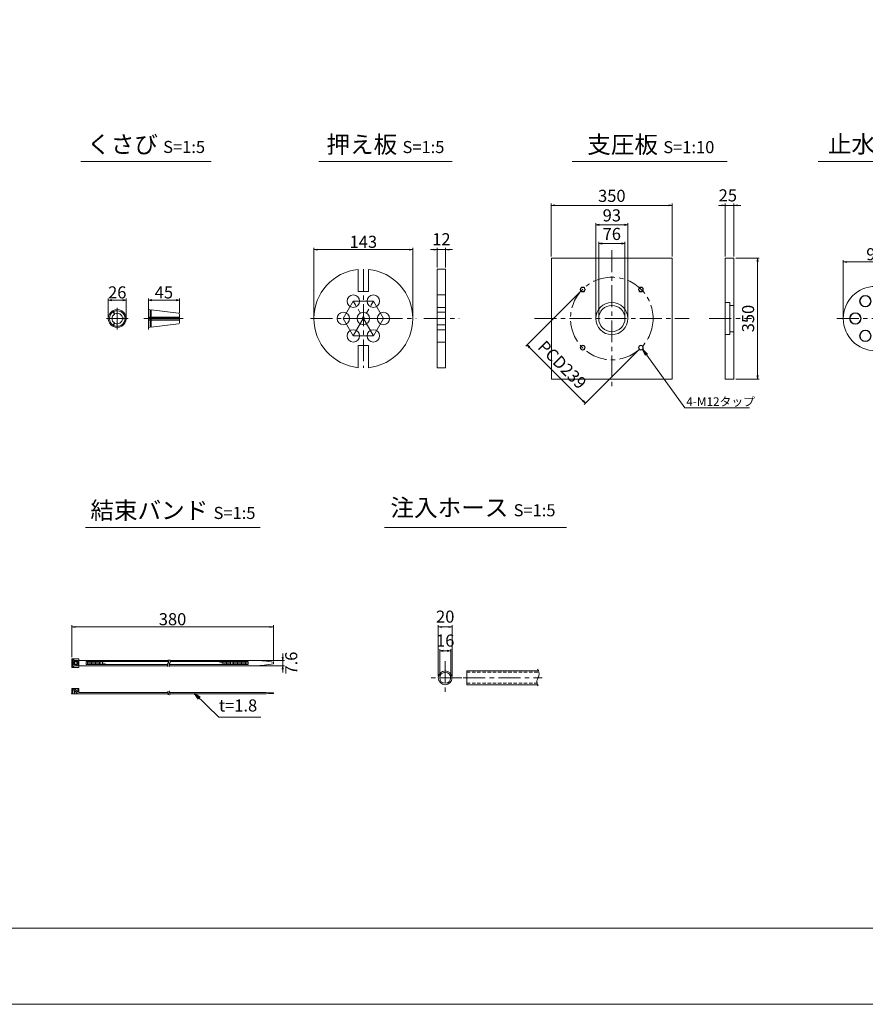
# Model space of a CAD drawing. Units: millimetres. Extents: x 0 to 1297, y 0 to 594.
# Drawn here: x 318 to 563, y 0 to 285 of the extents above; entities that cross this region are included whole.
import ezdxf
from ezdxf.enums import TextEntityAlignment as Align

# ---------------------------------------------------------------- set-up
doc = ezdxf.new("R2010")
doc.units = ezdxf.units.MM
doc.linetypes.add('CENTER', pattern=[101.6, 63.5, -12.7, 12.7, -12.7])
doc.linetypes.add('DASHED', pattern=[1.5, 1, -0.5])
doc.layers.get('Defpoints').update_dxf_attribs({"lineweight": 13})
for name, color, linetype, lineweight in [('C-TTL', 2, 'Continuous', 18), ('D-BMK', 2, 'CENTER', 13), ('D-MTR', 7, 'Continuous', 13), ('D-MTR-TXT', 7, 'Continuous', 13), ('D-STR-HTXT', 7, 'Continuous', 13), ('D-STR-MTXT', 7, 'Continuous', 13), ('D-STR-STR1', 1, 'Continuous', 18), ('D-STR-TXT', 7, 'Continuous', 13), ('D-STR1', 1, 'Continuous', 13)]:
    doc.layers.add(name, color=color, linetype=linetype, lineweight=lineweight)
doc.layers.add('C-TTL2', color=2, linetype='Continuous', lineweight=18, plot=False)
doc.styles.add('MSG', font='MS Gothic.ttf')
doc.styles.add('YOKO_GOTHIC', font='MS Gothic.ttf')
doc.dimstyles.new('DIM10', dxfattribs={"dimscale": 0, "dimtxt": 3.5, "dimasz": 1, "dimexe": 0.5, "dimexo": 0.5, "dimgap": 1, "dimtad": 1, "dimdec": 0, "dimlfac": 10, "dimzin": 0, "dimdsep": 46, "dimtxsty": 'MSG', "dimblk": 'ehd5-4 _OPEN', "dimcen": 0.09, "dimclrd": 256, "dimclre": 256, "dimadec": 0, "dimazin": 0, "dimtfac": 1, "dimtdec": 0, "dimtmove": 2, "dimatfit": 3, "dimldrblk": 'ehd5-4 _OPEN', "dimfxl": 1, "dimtolj": 1, "dimtzin": 0, "dimlwd": -1, "dimlwe": -1, "dimarcsym": 0})
doc.dimstyles.new('DIM5', dxfattribs={"dimscale": 0, "dimtxt": 3.5, "dimasz": 1, "dimexe": 0.5, "dimexo": 0.5, "dimgap": 0.5, "dimtad": 1, "dimdec": 0, "dimlfac": 5, "dimzin": 0, "dimdsep": 46, "dimtxsty": 'MSG', "dimblk": 'ehd5-4 _OPEN', "dimcen": 0.09, "dimclrd": 256, "dimclre": 256, "dimadec": 0, "dimazin": 0, "dimtfac": 1, "dimtdec": 0, "dimtmove": 2, "dimatfit": 3, "dimldrblk": 'ehd5-4 _OPEN', "dimfxl": 1, "dimtolj": 1, "dimtzin": 0, "dimlwd": -1, "dimlwe": -1, "dimarcsym": 0})

# ---------------------------------------------------------------- blocks, each defined once
blk = doc.blocks.new('ehd5-4 _OPEN')
at = {"color": 0, "linetype": 'ByBlock', "lineweight": -2}
for p, q in [((-1, 0.166667), (0, 0)), ((-1, -0.166667), (0, 0)), ((0, 0), (-1, 0))]:
    blk.add_line(p, q, dxfattribs=at)
blk = doc.blocks.new('*D98')
at = {"layer": 'D-MTR-TXT', "transparency": 16777216}
for p, q in [((332.95, 100.5), (332.95, 109.7)), ((390.28, 109.2), (333.95, 109.2)), ((391.28, 99.25), (391.28, 109.7))]:
    blk.add_line(p, q, dxfattribs=at)
at = {"layer": 'Defpoints', "color": 0, "transparency": 16777216}
for p in [(332.95, 109.2), (332.95, 100), (391.28, 98.75)]:
    blk.add_point(p, dxfattribs=at)
at = {"layer": 'D-MTR-TXT', "transparency": 16777216, "rotation": 180}
blk.add_blockref('ehd5-4 _OPEN', (332.95, 109.2), dxfattribs=at)
at = {"layer": 'D-MTR-TXT', "transparency": 16777216}
blk.add_blockref('ehd5-4 _OPEN', (391.28, 109.2), dxfattribs=at)
at = {"layer": 'D-MTR-TXT', "color": 0, "transparency": 16777216, "insert": (362.11, 111.45), "char_height": 3.5, "attachment_point": 5, "style": 'MSG'}
blk.add_mtext('\\A1;380', dxfattribs=at)
blk = doc.blocks.new('*D99')
at = {"layer": 'D-MTR-TXT', "transparency": 16777216}
for p, q in [((393.98, 100.51), (393.98, 101.51)), ((386.49, 99.51), (394.48, 99.51)), ((386.49, 97.99), (394.48, 97.99)), ((393.98, 99.51), (393.98, 97.99)), ((393.98, 96.99), (393.98, 95.99))]:
    blk.add_line(p, q, dxfattribs=at)
at = {"layer": 'Defpoints', "color": 0, "transparency": 16777216}
for p in [(385.99, 99.51), (385.99, 97.99), (393.98, 97.99)]:
    blk.add_point(p, dxfattribs=at)
at = {"layer": 'D-MTR-TXT', "transparency": 16777216}
for p, rotation in [((393.98, 99.51), 270), ((393.98, 97.99), 90)]:
    blk.add_blockref('ehd5-4 _OPEN', p, dxfattribs=dict(at, rotation=rotation))
at = {"layer": 'D-MTR-TXT', "color": 0, "transparency": 16777216, "insert": (396.45, 98.75), "char_height": 3.5, "attachment_point": 5, "rotation": 90, "style": 'MSG'}
blk.add_mtext('\\A1;7.6', dxfattribs=at)
blk = doc.blocks.new('*D100')
at = {"layer": 'D-MTR-TXT', "transparency": 16777216}
for p, q in [((439, 95), (439, 109.7)), ((442, 109.2), (440, 109.2)), ((443, 95), (443, 109.7))]:
    blk.add_line(p, q, dxfattribs=at)
at = {"layer": 'Defpoints', "color": 0, "transparency": 16777216}
for p in [(439, 109.2), (439, 94.5), (443, 94.5)]:
    blk.add_point(p, dxfattribs=at)
at = {"layer": 'D-MTR-TXT', "transparency": 16777216, "rotation": 180}
blk.add_blockref('ehd5-4 _OPEN', (439, 109.2), dxfattribs=at)
at = {"layer": 'D-MTR-TXT', "transparency": 16777216}
blk.add_blockref('ehd5-4 _OPEN', (443, 109.2), dxfattribs=at)
at = {"layer": 'D-MTR-TXT', "color": 0, "transparency": 16777216, "insert": (441, 112.2), "char_height": 3.5, "attachment_point": 5, "style": 'MSG'}
blk.add_mtext('\\A1;20', dxfattribs=at)
blk = doc.blocks.new('*D101')
at = {"layer": 'D-MTR-TXT', "transparency": 16777216}
for p, q in [((439.4, 95), (439.4, 102.78)), ((442.6, 95), (442.6, 102.78)), ((441.6, 102.28), (440.4, 102.28))]:
    blk.add_line(p, q, dxfattribs=at)
at = {"layer": 'Defpoints', "color": 0, "transparency": 16777216}
for p in [(439.4, 102.28), (439.4, 94.5), (442.6, 94.5)]:
    blk.add_point(p, dxfattribs=at)
at = {"layer": 'D-MTR-TXT', "transparency": 16777216, "rotation": 180}
blk.add_blockref('ehd5-4 _OPEN', (439.4, 102.28), dxfattribs=at)
at = {"layer": 'D-MTR-TXT', "transparency": 16777216}
blk.add_blockref('ehd5-4 _OPEN', (442.6, 102.28), dxfattribs=at)
at = {"layer": 'D-MTR-TXT', "color": 0, "transparency": 16777216, "insert": (441, 105.28), "char_height": 3.5, "attachment_point": 5, "style": 'MSG'}
blk.add_mtext('\\A1;16', dxfattribs=at)
blk = doc.blocks.new('*D121')
at = {"layer": 'D-MTR', "transparency": 16777216}
for p, q in [((525.02, 215.96), (531.86, 215.96)), ((531.36, 214.96), (531.36, 181.96)), ((525.02, 180.96), (531.86, 180.96))]:
    blk.add_line(p, q, dxfattribs=at)
at = {"layer": 'Defpoints', "color": 0, "transparency": 16777216}
for p in [(524.52, 215.96), (524.52, 180.96), (531.36, 180.96)]:
    blk.add_point(p, dxfattribs=at)
at = {"layer": 'D-MTR', "transparency": 16777216}
for p, rotation in [((531.36, 215.96), 90), ((531.36, 180.96), 270)]:
    blk.add_blockref('ehd5-4 _OPEN', p, dxfattribs=dict(at, rotation=rotation))
at = {"layer": 'D-MTR', "color": 0, "transparency": 16777216, "insert": (528.61, 198.46), "char_height": 3.5, "attachment_point": 5, "rotation": 90, "style": 'MSG'}
blk.add_mtext('\\A1;350', dxfattribs=at)
blk = doc.blocks.new('*D122')
at = {"layer": 'D-MTR', "transparency": 16777216}
for p, q in [((521.02, 231.22), (520.02, 231.22)), ((522.02, 216.46), (522.02, 231.72)), ((522.02, 231.22), (524.52, 231.22)), ((524.52, 216.46), (524.52, 231.72)), ((525.52, 231.22), (526.52, 231.22))]:
    blk.add_line(p, q, dxfattribs=at)
at = {"layer": 'Defpoints', "color": 0, "transparency": 16777216}
for p in [(524.52, 231.22), (522.02, 215.96), (524.52, 215.96)]:
    blk.add_point(p, dxfattribs=at)
at = {"layer": 'D-MTR', "transparency": 16777216}
blk.add_blockref('ehd5-4 _OPEN', (522.02, 231.22), dxfattribs=at)
at = {"layer": 'D-MTR', "transparency": 16777216, "rotation": 180}
blk.add_blockref('ehd5-4 _OPEN', (524.52, 231.22), dxfattribs=at)
at = {"layer": 'D-MTR', "color": 0, "transparency": 16777216, "insert": (522.75, 234.11), "char_height": 3.5, "attachment_point": 5, "style": 'MSG'}
blk.add_mtext('\\A1;25', dxfattribs=at)
blk = doc.blocks.new('*U119')
at = {"layer": 'D-STR1'}
for radius in [0.7, 0.6]:
    blk.add_circle((0, 0), radius, dxfattribs=at)
blk = doc.blocks.new('*U120')
at = {"layer": 'D-STR1', "color": 0, "linetype": 'ByBlock', "lineweight": -2}
for p, rotation in [((-1700.46, 422.76), 90.00000000000003), ((-1700.46, 405.93), 180), ((-1683.63, 405.93), 270)]:
    blk.add_blockref('*U119', p, dxfattribs=dict(at, rotation=rotation))
blk.add_blockref('*U119', (-1683.63, 422.76), dxfattribs=at)
blk = doc.blocks.new('*D123')
at = {"layer": 'D-MTR', "transparency": 16777216}
for p, q in [((480.39, 206.56), (464.3, 190.47)), ((465.36, 190.12), (480.85, 174.64)), ((497.29, 189.66), (481.2, 173.57))]:
    blk.add_line(p, q, dxfattribs=at)
at = {"layer": 'Defpoints', "color": 0, "transparency": 16777216}
for p in [(480.74, 206.91), (497.64, 190.01), (481.56, 173.93)]:
    blk.add_point(p, dxfattribs=at)
at = {"layer": 'D-MTR', "transparency": 16777216}
for p, rotation in [((464.66, 190.83), 135), ((481.56, 173.93), 315)]:
    blk.add_blockref('ehd5-4 _OPEN', p, dxfattribs=dict(at, rotation=rotation))
at = {"layer": 'D-MTR', "color": 0, "transparency": 16777216, "insert": (474.84, 185.09), "char_height": 3.5, "attachment_point": 5, "rotation": 315, "style": 'MSG'}
blk.add_mtext('\\A1;PCD239', dxfattribs=at)
blk = doc.blocks.new('*D124')
at = {"layer": 'D-MTR', "transparency": 16777216}
for p, q in [((484.54, 198.96), (484.54, 226.07)), ((485.54, 225.57), (492.84, 225.57)), ((493.84, 198.96), (493.84, 226.07))]:
    blk.add_line(p, q, dxfattribs=at)
at = {"layer": 'Defpoints', "color": 0, "transparency": 16777216}
for p in [(493.84, 225.57), (484.54, 198.46), (493.84, 198.46)]:
    blk.add_point(p, dxfattribs=at)
at = {"layer": 'D-MTR', "transparency": 16777216, "rotation": 180}
blk.add_blockref('ehd5-4 _OPEN', (484.54, 225.57), dxfattribs=at)
at = {"layer": 'D-MTR', "transparency": 16777216}
blk.add_blockref('ehd5-4 _OPEN', (493.84, 225.57), dxfattribs=at)
at = {"layer": 'D-MTR', "color": 0, "transparency": 16777216, "insert": (489.19, 228.32), "char_height": 3.5, "attachment_point": 5, "style": 'MSG'}
blk.add_mtext('\\A1;93', dxfattribs=at)
blk = doc.blocks.new('*D125')
at = {"layer": 'D-MTR', "transparency": 16777216}
for p, q in [((485.39, 198.96), (485.39, 220.7)), ((491.99, 220.2), (486.39, 220.2)), ((492.99, 198.96), (492.99, 220.7))]:
    blk.add_line(p, q, dxfattribs=at)
at = {"layer": 'Defpoints', "color": 0, "transparency": 16777216}
for p in [(485.39, 220.2), (485.39, 198.46), (492.99, 198.46)]:
    blk.add_point(p, dxfattribs=at)
at = {"layer": 'D-MTR', "transparency": 16777216, "rotation": 180}
blk.add_blockref('ehd5-4 _OPEN', (485.39, 220.2), dxfattribs=at)
at = {"layer": 'D-MTR', "transparency": 16777216}
blk.add_blockref('ehd5-4 _OPEN', (492.99, 220.2), dxfattribs=at)
at = {"layer": 'D-MTR', "color": 0, "transparency": 16777216, "insert": (489.19, 222.95), "char_height": 3.5, "attachment_point": 5, "style": 'MSG'}
blk.add_mtext('\\A1;76', dxfattribs=at)
blk = doc.blocks.new('*U126')
at = {"layer": 'D-STR1'}
for radius in [1.65, 1.55]:
    blk.add_circle((0, 0), radius, dxfattribs=at)
blk = doc.blocks.new('*U127')
at = {"layer": 'D-STR1', "color": 0, "linetype": 'ByBlock', "lineweight": -2}
for p, rotation in [((-1242.13, 343.38), 240.0000000000001), ((-1236.33, 343.38), 180), ((-1245.03, 338.36), 300), ((-1233.43, 338.36), 120), ((-1236.33, 333.34), 60.00000000000003)]:
    blk.add_blockref('*U126', p, dxfattribs=dict(at, rotation=rotation))
blk.add_blockref('*U126', (-1242.13, 333.34), dxfattribs=at)
blk = doc.blocks.new('*D128')
at = {"layer": 'D-MTR', "transparency": 16777216}
for p, q in [((556.14, 198.96), (556.14, 215.33)), ((557.14, 214.83), (573.74, 214.83)), ((574.74, 198.96), (574.74, 215.33))]:
    blk.add_line(p, q, dxfattribs=at)
at = {"layer": 'Defpoints', "color": 0, "transparency": 16777216}
for p in [(574.74, 214.83), (556.14, 198.46), (574.74, 198.46)]:
    blk.add_point(p, dxfattribs=at)
at = {"layer": 'D-MTR', "transparency": 16777216, "rotation": 180}
blk.add_blockref('ehd5-4 _OPEN', (556.14, 214.83), dxfattribs=at)
at = {"layer": 'D-MTR', "transparency": 16777216}
blk.add_blockref('ehd5-4 _OPEN', (574.74, 214.83), dxfattribs=at)
at = {"layer": 'D-MTR', "color": 0, "transparency": 16777216, "insert": (565.44, 217.08), "char_height": 3.5, "attachment_point": 5, "style": 'MSG'}
blk.add_mtext('\\A1;93', dxfattribs=at)
blk = doc.blocks.new('*D139')
at = {"layer": 'D-MTR', "transparency": 16777216}
for p, q in [((355.12, 201.55), (355.12, 204.28)), ((356.12, 203.78), (363.12, 203.78)), ((364.12, 200.16), (364.12, 204.28))]:
    blk.add_line(p, q, dxfattribs=at)
at = {"layer": 'Defpoints', "color": 0, "transparency": 16777216}
for p in [(364.12, 203.78), (355.12, 201.05), (364.12, 199.66)]:
    blk.add_point(p, dxfattribs=at)
at = {"layer": 'D-MTR', "transparency": 16777216, "rotation": 180}
blk.add_blockref('ehd5-4 _OPEN', (355.12, 203.78), dxfattribs=at)
at = {"layer": 'D-MTR', "transparency": 16777216}
blk.add_blockref('ehd5-4 _OPEN', (364.12, 203.78), dxfattribs=at)
at = {"layer": 'D-MTR', "color": 0, "transparency": 16777216, "insert": (359.62, 206.03), "char_height": 3.5, "attachment_point": 5, "style": 'MSG'}
blk.add_mtext('\\A1;45', dxfattribs=at)
blk = doc.blocks.new('*D140')
at = {"layer": 'D-MTR', "transparency": 16777216}
for p, q in [((343.53, 198.96), (343.53, 204.28)), ((344.53, 203.78), (347.71, 203.78)), ((348.71, 198.96), (348.71, 204.28))]:
    blk.add_line(p, q, dxfattribs=at)
at = {"layer": 'Defpoints', "color": 0, "transparency": 16777216}
for p in [(348.71, 203.78), (343.53, 198.46), (348.71, 198.46)]:
    blk.add_point(p, dxfattribs=at)
at = {"layer": 'D-MTR', "transparency": 16777216, "rotation": 180}
blk.add_blockref('ehd5-4 _OPEN', (343.53, 203.78), dxfattribs=at)
at = {"layer": 'D-MTR', "transparency": 16777216}
blk.add_blockref('ehd5-4 _OPEN', (348.71, 203.78), dxfattribs=at)
at = {"layer": 'D-MTR', "color": 0, "transparency": 16777216, "insert": (346.12, 206.03), "char_height": 3.5, "attachment_point": 5, "style": 'MSG'}
blk.add_mtext('\\A1;26', dxfattribs=at)
blk = doc.blocks.new('*D147')
at = {"layer": 'D-MTR', "transparency": 16777216}
for p, q in [((471.69, 216.46), (471.69, 231.72)), ((472.69, 231.22), (505.69, 231.22)), ((506.69, 216.46), (506.69, 231.72))]:
    blk.add_line(p, q, dxfattribs=at)
at = {"layer": 'Defpoints', "color": 0, "transparency": 16777216}
for p in [(506.69, 231.22), (471.69, 215.96), (506.69, 215.96)]:
    blk.add_point(p, dxfattribs=at)
at = {"layer": 'D-MTR', "transparency": 16777216, "rotation": 180}
blk.add_blockref('ehd5-4 _OPEN', (471.69, 231.22), dxfattribs=at)
at = {"layer": 'D-MTR', "transparency": 16777216}
blk.add_blockref('ehd5-4 _OPEN', (506.69, 231.22), dxfattribs=at)
at = {"layer": 'D-MTR', "color": 0, "transparency": 16777216, "insert": (489.19, 233.97), "char_height": 3.5, "attachment_point": 5, "style": 'MSG'}
blk.add_mtext('\\A1;350', dxfattribs=at)
blk = doc.blocks.new('*D155')
at = {"layer": 'D-MTR', "transparency": 16777216}
for p, q in [((437.69, 218.42), (436.69, 218.42)), ((438.69, 213.26), (438.69, 218.92)), ((438.69, 218.42), (441.09, 218.42)), ((441.09, 213.26), (441.09, 218.92)), ((442.09, 218.42), (443.09, 218.42))]:
    blk.add_line(p, q, dxfattribs=at)
at = {"layer": 'Defpoints', "color": 0, "transparency": 16777216}
for p in [(441.09, 218.42), (438.69, 212.76), (441.09, 212.76)]:
    blk.add_point(p, dxfattribs=at)
at = {"layer": 'D-MTR', "transparency": 16777216}
blk.add_blockref('ehd5-4 _OPEN', (438.69, 218.42), dxfattribs=at)
at = {"layer": 'D-MTR', "transparency": 16777216, "rotation": 180}
blk.add_blockref('ehd5-4 _OPEN', (441.09, 218.42), dxfattribs=at)
at = {"layer": 'D-MTR', "color": 0, "transparency": 16777216, "insert": (439.89, 221.42), "char_height": 3.5, "attachment_point": 5, "style": 'MSG'}
blk.add_mtext('\\A1;12', dxfattribs=at)
blk = doc.blocks.new('*D156')
at = {"layer": 'D-MTR', "transparency": 16777216}
for p, q in [((403.01, 198.96), (403.01, 218.92)), ((404.01, 218.42), (430.61, 218.42)), ((431.61, 198.96), (431.61, 218.92))]:
    blk.add_line(p, q, dxfattribs=at)
at = {"layer": 'Defpoints', "color": 0, "transparency": 16777216}
for p in [(431.61, 218.42), (403.01, 198.46), (431.61, 198.46)]:
    blk.add_point(p, dxfattribs=at)
at = {"layer": 'D-MTR', "transparency": 16777216, "rotation": 180}
blk.add_blockref('ehd5-4 _OPEN', (403.01, 218.42), dxfattribs=at)
at = {"layer": 'D-MTR', "transparency": 16777216}
blk.add_blockref('ehd5-4 _OPEN', (431.61, 218.42), dxfattribs=at)
at = {"layer": 'D-MTR', "color": 0, "transparency": 16777216, "insert": (417.31, 220.67), "char_height": 3.5, "attachment_point": 5, "style": 'MSG'}
blk.add_mtext('\\A1;143', dxfattribs=at)

msp = doc.modelspace()

# ---------------------------------------------------------------- linework, layer by layer
at = {"layer": 'C-TTL'}
msp.add_line((819, 22), (22, 22), dxfattribs=at)
at = {"layer": 'C-TTL2'}
msp.add_lwpolyline([(0, 0), (841, 0), (841, 594), (0, 594)], close=True, dxfattribs=at)
at = {"layer": 'D-BMK', "ltscale": 0.1, "transparency": 33554687}
for p, q in [((489.192, 218.251), (489.192, 178.675)), ((417.313, 212.763), (417.313, 184.163)), ((414.413, 203.486), (411.513, 198.463)), ((414.413, 193.44), (420.213, 203.486)), ((420.213, 203.486), (414.413, 203.486)), ((420.213, 193.44), (414.413, 203.486)), ((423.113, 198.463), (420.213, 203.486)), ((402.006, 198.463), (432.619, 198.463)), ((411.513, 198.463), (414.413, 193.44)), ((423.113, 198.463), (411.513, 198.463)), ((420.213, 193.44), (423.113, 198.463)), ((434.764, 198.463), (445.007, 198.463)), ((466.804, 198.463), (511.581, 198.463)), ((517.398, 198.463), (529.551, 198.463)), ((554.268, 198.463), (592.689, 198.463)), ((414.413, 193.44), (420.213, 193.44))]:
    msp.add_line(p, q, dxfattribs=at)
at = {"layer": 'D-BMK', "ltscale": 0.1}
for p, q in [((346.122, 201.594), (346.122, 195.331)), ((355.119, 201.594), (355.119, 195.331)), ((342.991, 198.463), (349.253, 198.463)), ((353.824, 198.463), (365.197, 198.463))]:
    msp.add_line(p, q, dxfattribs=at)
at = {"layer": 'D-BMK', "linetype": 'CENTER', "ltscale": 0.1}
for p, q in [((440.997, 99.345), (440.997, 89.663)), ((445.838, 94.504), (436.156, 94.504)), ((446.226, 94.504), (468.992, 94.504))]:
    msp.add_line(p, q, dxfattribs=at)
at = {"layer": 'D-BMK', "ltscale": 0.1, "transparency": 33554687}
msp.add_circle((489.192, 198.463), 11.95, dxfattribs=at)
at = {"layer": 'D-BMK', "linetype": 'CENTER', "ltscale": 0.1}
for centre, radius, start, end in [((361.357, 98.238), 0.705, 139.15049, 221.05824), ((360.166, 99.159), 0.802, 325.10206, 45.50084), ((361.836, 98.238), 0.705, 139.15049, 221.05824), ((360.644, 99.159), 0.802, 325.10206, 45.50084), ((361.168, 90.387), 0.399, 138.94176, 220.84951), ((360.493, 89.866), 0.454, 314.49916, 34.89794), ((361.604, 90.387), 0.399, 138.94176, 220.84951), ((360.93, 89.866), 0.454, 314.49916, 34.89794)]:
    msp.add_arc(centre, radius, start, end, dxfattribs=at)
at = {"layer": 'D-BMK', "ltscale": 0.1}
for centre, radius, start, end in [((465.688, 95.646), 2.45, 332.23444, 34.08556), ((469.554, 93.381), 2.036, 146.51198, 216.30699)]:
    msp.add_arc(centre, radius, start, end, dxfattribs=at)
at = {"layer": 'D-STR-STR1'}
for p, q in [((344.751, 200.661), (345.288, 199.732)), ((344.904, 200.748), (345.44, 199.82)), ((355.119, 201.053), (355.119, 198.55)), ((355.119, 201.053), (355.65, 200.987)), ((355.65, 200.987), (355.65, 198.55)), ((355.65, 200.71), (355.973, 200.71)), ((355.973, 200.948), (363.838, 199.982)), ((355.973, 200.948), (355.973, 198.55)), ((364.119, 199.665), (364.119, 198.55)), ((344.751, 196.265), (345.288, 197.193)), ((344.904, 196.177), (345.44, 197.106)), ((348.71, 198.55), (347.638, 198.55)), ((348.71, 198.375), (347.638, 198.375)), ((355.119, 198.896), (355.65, 198.896)), ((355.119, 198.55), (364.119, 198.55)), ((355.119, 198.375), (364.119, 198.375)), ((355.119, 195.872), (355.119, 198.375)), ((355.119, 198.03), (355.65, 198.03)), ((355.65, 195.938), (355.65, 198.375)), ((355.973, 198.896), (364.119, 198.896)), ((355.973, 195.977), (355.973, 198.375)), ((355.973, 198.03), (364.119, 198.03)), ((355.973, 195.977), (363.838, 196.943)), ((364.119, 197.261), (364.119, 198.375)), ((355.119, 195.872), (355.65, 195.938)), ((355.65, 196.215), (355.973, 196.215)), ((447.242, 92.504), (447.242, 96.504)), ((447.242, 96.504), (467.982, 96.504)), ((447.242, 92.504), (467.716, 92.504))]:
    msp.add_line(p, q, dxfattribs=at)
at = {"layer": 'D-STR-STR1', "linetype": 'DASHED'}
for p, q in [((447.242, 96.104), (468.095, 96.104)), ((447.242, 92.904), (467.575, 92.904))]:
    msp.add_line(p, q, dxfattribs=at)
at = {"layer": 'D-STR-STR1'}
for radius in [2, 1.6]:
    msp.add_circle((440.997, 94.504), radius, dxfattribs=at)
for centre, radius, start, end in [((346.122, 198.463), 2.59, 121.94322, 238.05678), ((346.122, 198.463), 2.248, 122.23952, 177.76048), ((346.122, 198.463), 1.519, 123.31519, 236.68481), ((346.122, 198.463), 2.59, 1.94322, 118.05678), ((346.122, 198.463), 2.248, 2.23952, 117.76048), ((346.122, 198.463), 1.519, 3.31519, 116.68481), ((363.799, 199.665), 0.32, 0, 83), ((346.122, 198.463), 2.248, 182.23952, 237.76048), ((346.122, 198.463), 2.59, 241.94322, 358.05678), ((346.122, 198.463), 2.248, 242.23952, 357.76048), ((346.122, 198.463), 1.519, 243.31519, 356.68481), ((363.799, 197.261), 0.32, 277, 0)]:
    msp.add_arc(centre, radius, start, end, dxfattribs=at)
at = {"layer": 'D-STR-TXT', "ltscale": 0.05}
for p, q in [((335.614, 243.922), (373.316, 243.922)), ((404.395, 243.922), (443.004, 243.922)), ((477.678, 243.922), (522.564, 243.922)), ((548.904, 243.922), (595.411, 243.922)), ((336.946, 138.015), (387.499, 138.015)), ((423.415, 138.015), (476.066, 138.015))]:
    msp.add_line(p, q, dxfattribs=at)
at = {"layer": 'D-STR1', "transparency": 33554687}
for p, q in [((522.025, 215.963), (524.525, 215.963)), ((522.025, 180.963), (522.025, 215.963)), ((524.525, 215.963), (524.525, 180.963)), ((415.813, 206.284), (415.813, 212.684)), ((418.813, 206.284), (418.813, 212.684)), ((438.685, 212.763), (438.685, 184.163)), ((438.685, 212.763), (441.085, 212.763)), ((441.085, 184.163), (441.085, 212.763)), ((415.813, 206.284), (418.813, 206.284)), ((438.685, 205.286), (441.085, 205.286)), ((522.025, 203.113), (523.375, 203.113)), ((523.375, 193.813), (523.375, 203.113)), ((438.685, 201.686), (441.085, 201.686)), ((438.685, 200.263), (441.085, 200.263)), ((523.375, 202.263), (524.525, 202.263)), ((438.685, 196.663), (441.085, 196.663)), ((438.685, 195.24), (441.085, 195.24)), ((522.025, 193.813), (523.375, 193.813)), ((523.375, 194.663), (524.525, 194.663)), ((438.685, 191.64), (441.085, 191.64)), ((415.813, 184.242), (415.813, 190.642)), ((415.813, 190.642), (418.813, 190.642)), ((418.813, 184.242), (418.813, 190.642)), ((438.685, 184.163), (441.085, 184.163)), ((524.525, 180.963), (522.025, 180.963))]:
    msp.add_line(p, q, dxfattribs=at)
at = {"layer": 'D-STR1'}
for p, q in [((335.005, 100), (332.945, 100)), ((332.945, 100), (332.945, 97.5)), ((333.246, 99.761), (333.557, 99.761)), ((333.246, 97.739), (333.246, 99.761)), ((333.557, 99.528), (333.557, 99.761)), ((335.005, 100), (335.005, 97.5)), ((335.005, 97.5), (332.945, 97.5)), ((333.246, 97.739), (333.557, 97.739)), ((333.549, 98.312), (333.549, 99.188)), ((334.455, 99.188), (333.549, 99.188)), ((334.455, 98.312), (333.549, 98.312)), ((333.557, 99.528), (334.701, 99.528)), ((333.557, 97.972), (333.557, 97.739)), ((333.557, 97.972), (334.701, 97.972)), ((333.824, 98.312), (333.824, 99.188)), ((334.192, 99.528), (334.192, 99.188)), ((334.192, 97.972), (334.192, 98.312)), ((334.455, 99.188), (334.455, 98.312)), ((334.701, 99.528), (334.701, 97.972)), ((335.005, 99.51), (360.896, 99.51)), ((335.005, 97.99), (360.69, 97.99)), ((337.133, 99.178), (360.968, 99.178)), ((337.133, 99.178), (337.133, 98.322)), ((337.133, 98.322), (360.657, 98.322)), ((337.522, 99.178), (337.522, 98.322)), ((337.912, 99.178), (337.912, 98.322)), ((338.301, 99.178), (338.301, 98.322)), ((338.691, 99.178), (338.691, 98.322)), ((339.08, 99.178), (339.08, 98.322)), ((339.469, 99.178), (339.469, 98.322)), ((339.859, 99.178), (339.859, 98.322)), ((340.248, 99.178), (340.248, 98.322)), ((340.638, 99.178), (340.638, 98.322)), ((341.027, 99.178), (341.027, 98.322)), ((341.417, 99.178), (341.417, 98.322)), ((341.806, 99.048), (341.806, 98.322)), ((342.196, 98.851), (342.196, 98.322)), ((342.585, 98.653), (342.585, 98.322)), ((342.975, 98.455), (342.975, 98.322)), ((361.135, 98.322), (383.987, 98.322)), ((361.168, 97.99), (385.986, 97.99)), ((361.375, 99.51), (385.986, 99.51)), ((361.446, 99.178), (383.987, 99.178)), ((375.809, 99.178), (375.809, 98.907)), ((376.198, 99.178), (376.198, 98.751)), ((376.588, 99.178), (376.588, 98.595)), ((376.977, 99.178), (376.977, 98.439)), ((377.367, 99.178), (377.367, 98.322)), ((377.756, 99.178), (377.756, 98.322)), ((378.146, 99.178), (378.146, 98.322)), ((378.535, 99.178), (378.535, 98.322)), ((378.924, 99.178), (378.924, 98.322)), ((379.314, 99.178), (379.314, 98.322)), ((379.703, 99.178), (379.703, 98.322)), ((380.093, 99.178), (380.093, 98.322)), ((380.482, 99.178), (380.482, 98.322)), ((380.872, 99.178), (380.872, 98.322)), ((381.261, 99.178), (381.261, 98.322)), ((381.651, 99.178), (381.651, 98.322)), ((382.04, 99.178), (382.04, 98.322)), ((382.43, 99.178), (382.43, 98.322)), ((382.819, 99.178), (382.819, 98.322)), ((383.209, 99.178), (383.209, 98.322)), ((383.598, 99.178), (383.598, 98.322)), ((383.987, 99.178), (383.987, 98.322)), ((391.283, 98.951), (391.283, 98.549)), ((332.945, 91.37), (335.005, 91.37)), ((332.945, 89.87), (332.945, 91.37)), ((333.246, 89.87), (333.246, 91.37)), ((333.549, 91.025), (333.824, 91.33)), ((333.731, 91.226), (333.731, 91.37)), ((333.824, 91.33), (334.701, 90.362)), ((334.701, 91.37), (334.701, 90.362)), ((335.005, 90.23), (335.005, 91.37)), ((332.945, 89.87), (360.948, 89.87)), ((333.549, 91.025), (334.633, 89.87)), ((333.731, 89.87), (333.731, 90.861)), ((335.005, 90.23), (360.789, 90.23)), ((361.226, 90.23), (388.468, 90.23)), ((361.384, 89.87), (388.468, 89.87)), ((391.283, 89.975), (391.283, 90.125))]:
    msp.add_line(p, q, dxfattribs=at)
at = {"layer": 'D-STR1', "transparency": 33554687}
msp.add_lwpolyline([(471.692, 215.963), (506.692, 215.963), (506.692, 180.963), (471.692, 180.963)], close=True, dxfattribs=at)
for centre, radius in [((414.413, 203.486), 1.8), ((420.213, 203.486), 1.8), ((489.192, 198.463), 4.65), ((411.513, 198.463), 1.8), ((417.313, 198.463), 1.8), ((423.113, 198.463), 1.8), ((489.192, 198.463), 3.8), ((414.413, 193.44), 1.8), ((420.213, 193.44), 1.8)]:
    msp.add_circle(centre, radius, dxfattribs=at)
at = {"layer": 'D-STR1'}
msp.add_circle((565.436, 198.463), 9.3, dxfattribs=at)
at = {"layer": 'D-STR1', "transparency": 33554687}
for start, end in [(96.02112, 263.97888), (276.02112, 83.97888)]:
    msp.add_arc((417.313, 198.463), 14.3, start, end, dxfattribs=at)
at = {"layer": 'D-STR1'}
for centre, radius, start, end in [((385.796, 72.316), 27.195, 78.3597, 89.59991), ((385.796, 125.184), 27.195, 270.40009, 281.6403), ((386.775, 7.056), 83.192, 86.8938, 88.83406), ((386.775, 173.045), 83.192, 271.16594, 273.1062)]:
    msp.add_arc(centre, radius, start, end, dxfattribs=at)
msp.add_point((332.945, 89.87), dxfattribs=at)

# ---------------------------------------------------------------- block references
at = {"layer": 'D-STR1', "transparency": 33554687}
msp.add_blockref('*U120', (2181.235, -215.88), dxfattribs=at)
at = {"layer": 'D-STR1'}
msp.add_blockref('*U127', (1804.666, -139.896), dxfattribs=at)

# ---------------------------------------------------------------- texts
at = {"layer": 'D-STR-HTXT', "transparency": 33554687, "style": 'YOKO_GOTHIC'}
msp.add_text('4-M12タップ ', height=2.5, dxfattribs=at).set_placement((510.734, 174.418), align=Align.MIDDLE_LEFT)
at = {"layer": 'D-STR-HTXT', "style": 'YOKO_GOTHIC'}
msp.add_text('t=1.8', height=3.5, dxfattribs=at).set_placement((381.066, 83.643), align=Align.BOTTOM_CENTER)
at = {"layer": 'D-STR-HTXT', "char_height": 5, "style": 'YOKO_GOTHIC'}
for s, width, insert, attachment_point in [('{\\fMS PGothic|b0|i0|c128|p50;くさび} {\\H0.7x;S=1:5}', 85.4467, (354.465, 248.872), 5), ('{\\fMS PGothic|b0|i0|c128|p50;押え板} {\\H0.7x;S=1:5}', 85.4467, (423.7, 248.844), 5), ('{\\fMS PGothic|b0|i0|c128|p50;支圧板} {\\H0.7x;S=1:10}', 156.87211, (500.468, 248.816), 5), ('\\pt65;{\\fMS PGothic|b0|i0|c128|p50;止水ゴム} {\\H0.7x;S=1:5}', 85.4467, (572.158, 248.944), 5), ('{\\fMS PGothic|b0|i0|c128|p50;結束バンド} {\\H0.7x;S=1:5}', 85.4467, (362.222, 142.951), 5), ('{\\fMS PGothic|b0|i0|c128|p50;注入ホース} {\\H0.7x;S=1:5}', 85.4467, (425.144, 146.232), 1)]:
    msp.add_mtext_dynamic_manual_height_columns(s, width=width, gutter_width=12.5, heights=[0], dxfattribs=dict(at, insert=insert, attachment_point=attachment_point))

# ---------------------------------------------------------------- dimensions: what is measured, and where the dimension line sits
at = {"layer": 'D-MTR', "transparency": 33554687}
for base, p1, p2, dimstyle, picture, middle in [((506.692, 231.222), (471.692, 215.963), (506.692, 215.963), 'DIM10', '*D147', (489.192, 233.972)), ((493.842, 225.575), (484.542, 198.463), (493.842, 198.463), 'DIM10', '*D124', (489.192, 228.325)), ((485.392, 220.202), (492.992, 198.463), (485.392, 198.463), 'DIM10', '*D125', (489.192, 222.952)), ((431.613, 218.419), (403.013, 198.463), (431.613, 198.463), 'DIM5', '*D156', (417.313, 220.669)), ((441.085, 218.419), (438.685, 212.763), (441.085, 212.763), 'DIM5', '*D155', (439.885, 221.419)), ((348.712, 203.782), (343.532, 198.463), (348.712, 198.463), 'DIM5', '*D140', (346.122, 206.032)), ((364.119, 203.782), (355.119, 201.053), (364.119, 199.665), 'DIM5', '*D139', (359.619, 206.032))]:
    dim = msp.add_linear_dim(base=base, p1=p1, p2=p2, dimstyle=dimstyle, override={"dimscale": 1}, dxfattribs=at)
    dim.commit()
    dim.dimension.update_dxf_attribs({"geometry": picture, "text_midpoint": middle})
dim = msp.add_linear_dim(base=(524.525, 231.222), p1=(522.025, 215.963), p2=(524.525, 215.963), dimstyle='DIM10', override={"dimscale": 1}, dxfattribs=at)
dim.commit()
dim.dimension.update_dxf_attribs({"geometry": '*D122', "text_midpoint": (522.75, 234.113), "dimtype": 160})
at = {"layer": 'D-MTR'}
dim = msp.add_linear_dim(base=(574.736, 214.834), p1=(556.136, 198.463), p2=(574.736, 198.463), dimstyle='DIM5', override={"dimscale": 1}, dxfattribs=at)
dim.commit()
dim.dimension.update_dxf_attribs({"geometry": '*D128', "text_midpoint": (565.436, 217.084)})
at = {"layer": 'D-MTR', "transparency": 33554687}
dim = msp.add_linear_dim(base=(531.358, 180.963), p1=(524.525, 215.963), p2=(524.525, 180.963), angle=90, dimstyle='DIM10', override={"dimscale": 1}, dxfattribs=at)
dim.commit()
dim.dimension.update_dxf_attribs({"geometry": '*D121', "text_midpoint": (528.608, 198.463)})
dim = msp.add_linear_dim(base=(481.558, 173.928), p1=(480.742, 206.913), p2=(497.642, 190.013), angle=315, text='PCD<>', dimstyle='DIM10', override={"dimscale": 1}, dxfattribs=at)
dim.commit()
dim.dimension.update_dxf_attribs({"geometry": '*D123', "text_midpoint": (474.839, 185.089), "dimtype": 161})
at = {"layer": 'D-MTR-TXT'}
for base, p1, p2, picture, middle in [((438.997, 109.205), (442.997, 94.504), (438.997, 94.504), '*D100', (440.997, 112.205)), ((439.397, 102.277), (442.597, 94.504), (439.397, 94.504), '*D101', (440.997, 105.277))]:
    dim = msp.add_linear_dim(base=base, p1=p1, p2=p2, dimstyle='DIM5', override={"dimscale": 1}, dxfattribs=at)
    dim.commit()
    dim.dimension.update_dxf_attribs({"geometry": picture, "text_midpoint": middle})
dim = msp.add_linear_dim(base=(332.945, 109.205), p1=(391.283, 98.75), p2=(332.945, 100), text='380', dimstyle='DIM5', override={"dimscale": 1}, dxfattribs=at)
dim.commit()
dim.dimension.update_dxf_attribs({"geometry": '*D98', "text_midpoint": (362.114, 111.455)})
dim = msp.add_linear_dim(base=(393.977, 97.99), p1=(385.986, 99.51), p2=(385.986, 97.99), angle=90, dimstyle='DIM5', override={"dimscale": 1, "dimdec": 1}, dxfattribs=at)
dim.commit()
dim.dimension.update_dxf_attribs({"geometry": '*D99', "text_midpoint": (396.454, 98.75), "dimtype": 160})

# ---------------------------------------------------------------- leaders
at = {"layer": 'D-STR-MTXT', "transparency": 33554687}
msp.add_leader([(498.109, 189.56), (510.339, 172.599), (528.983, 172.623)], dimstyle='DIM5', override={"dimscale": 1, "dimasz": 2}, dxfattribs=at)
at = {"layer": 'D-STR-MTXT'}
msp.add_leader([(368.419, 89.967), (375.472, 83.124), (387.673, 83.124)], dimstyle='DIM5', override={"dimscale": 1, "dimasz": 2}, dxfattribs=at)

doc.saveas('drawing.dxf')
